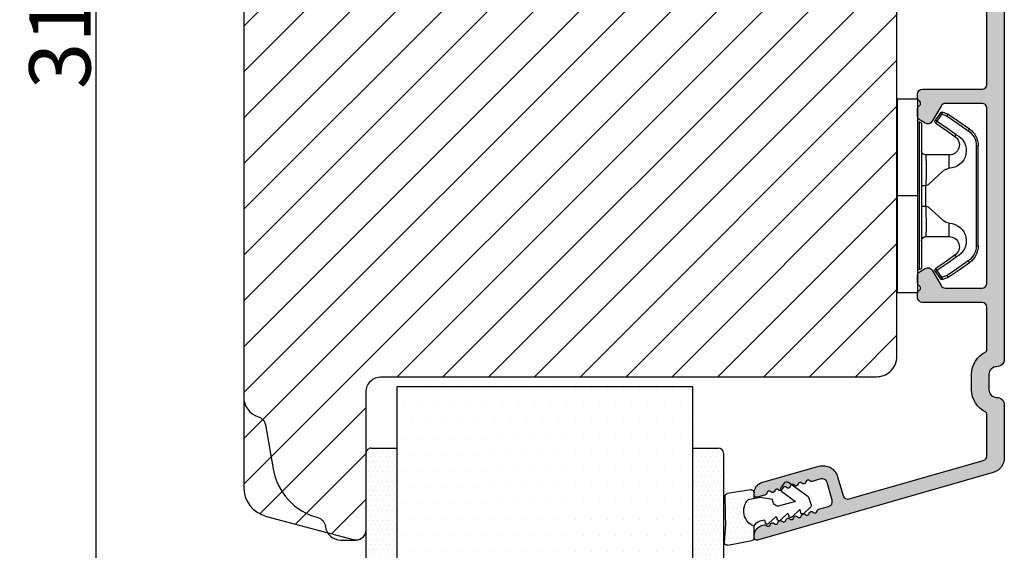
# Model space of a CAD drawing. Units: millimetres. Extents: x 1247 to 2435, y -895 to -55.
# Drawn here: x 2239 to 2335, y -478 to -426 of the extents above; entities that cross this region are included whole.
import ezdxf

# ---------------------------------------------------------------- set-up
doc = ezdxf.new("R2010")
doc.units = ezdxf.units.MM
doc.layers.get('0').update_dxf_attribs({"lineweight": 0})
doc.layers.get('DEFPOINTS').update_dxf_attribs({"lineweight": 0})
for name, color, linetype, lineweight in [('02 MEASURES', 156, 'Continuous', 13), ('05 SASH', 40, 'Continuous', 25), ('06 SASH HATCH', 40, 'Continuous', 0), ('09 ALUMINIUM', 55, 'Continuous', 25), ('10 ALUMINIUM HATCH', 55, 'Continuous', 0), ('13 GASKET', 254, 'Continuous', 25), ('14 GASKET HATCH', 254, 'Continuous', 0), ('15 CLIPS', 22, 'Continuous', 25), ('16 CLIPS HATCH', 22, 'Continuous', 0)]:
    doc.layers.add(name, color=color, linetype=linetype, lineweight=lineweight)
doc.styles.add('M1x2', font='arial.ttf', dxfattribs={"height": 6})
doc.dimstyles.new('M1x1 NY', dxfattribs={"dimtxt": 5, "dimasz": 5, "dimexe": 1, "dimexo": 2, "dimgap": 0.5, "dimtad": 1, "dimdec": 0, "dimdsep": 46, "dimtxsty": 'M1x2', "dimcen": -1, "dimclrd": 256, "dimclre": 256, "dimclrt": 256, "dimazin": 2, "dimtfac": 1, "dimtdec": 0, "dimtmove": 0, "dimatfit": 3, "dimfxl": 1, "dimtolj": 1, "dimarcsym": 0})

# ---------------------------------------------------------------- blocks, each defined once
blk = doc.blocks.new('Kronliste20mm')
at = {"layer": '14 GASKET HATCH'}
h = blk.add_hatch(dxfattribs=at)
h.set_pattern_fill('DOTS,_O', color=256, scale=0.3)
h.set_pattern_definition([(0, (0, 0), (0.238125, 0.47625), [0, -0.47625])])
edge = h.paths.add_edge_path()
edge.add_line((2.999999999999773, 19.5), (2.999999999999773, 1.013791342520108))
edge.add_line((2.999999999999773, 1.013791342520108), (2.999999999999773, 0.5))
edge.add_arc((2.499999999999773, 0.5), 0.5, 270, 360, ccw=False)
edge.add_line((2.499999999999773, 0), (-2.273736754432321e-13, 0))
edge.add_line((-2.273736754432321e-13, 0), (0, 20))
edge.add_line((0, 20), (2.499999999999773, 20))
edge.add_arc((2.5, 19.50000000000023), 0.4999999999997726, -2.609112925711088e-11, 90.00000000002609, ccw=False)
at = {"layer": '13 GASKET'}
for p, q in [((0, 20), (2.499999999999773, 20)), ((-2.273736754432321e-13, 10), (-2.273736754432321e-13, 20)), ((2.999999999999773, 19.5), (2.999999999999773, 0.5)), ((-2.273736754432321e-13, 0), (-2.273736754432321e-13, 10)), ((2.499999999999773, 0), (0, 0))]:
    blk.add_line(p, q, dxfattribs=at)
for centre, radius, start, end in [((2.499999999999773, 19.5), 0.4999999999999997, 0, 90), ((2.499999999999773, 0.5), 0.5, 270, 0)]:
    blk.add_arc(centre, radius, start, end, dxfattribs=at)
blk = doc.blocks.new('sdasdasdDD')
at = {"layer": '13 GASKET'}
for p, q in [((1190.000686726337, 1421.099164759767), (1189.884569306746, 1422.853828249206)), ((1190.241009980507, 1423.16815460285), (1192.586607660713, 1422.713433798662)), ((1192.829466546639, 1422.424152776225), (1192.829466546639, 1421.261943842527)), ((1193.832377864329, 1420.6697712681), (1193.914866618266, 1420.957879094669)), ((1194.245506559963, 1421.047531351809), (1194.985891899455, 1420.33900644112)), ((1193.428647952035, 1420.785538957544), (1193.832377864329, 1420.6697712681)), ((1194.985891899455, 1420.33900644112), (1195.068377769607, 1420.6271150946)), ((1195.399020595089, 1420.716766524828), (1196.139405934581, 1420.00824161414)), ((1196.139405934581, 1420.00824161414), (1196.221888920948, 1420.296351094532)), ((1196.552534630215, 1420.386001697848), (1197.292919969707, 1419.677476787159)), ((1197.292919969707, 1419.677476787159), (1197.375414491214, 1419.965582959903)), ((1197.706048665341, 1420.055236870867), (1198.31553148083, 1419.471981457265)), ((1189.952498865417, 1418.386204648343), (1189.964199948577, 1419.056559253601)), ((1194.696125770905, 1418.965676331225), (1194.61343456416, 1418.677297822443)), ((1196.862206627243, 1418.86471235842), (1195.314379438457, 1419.308219049033)), ((1198.396492716342, 1419.172545989352), (1198.226586675604, 1418.580013208787)), ((1192.484164533081, 1417.736576110636), (1190.207151160406, 1418.084409105183)), ((1193.418228020719, 1418.499868065873), (1192.240521971431, 1418.705555833885)), ((1192.829466546639, 1418.602695960464), (1192.829466546639, 1418.033135931865)), ((1194.61343456416, 1418.677297822443), (1193.418228020719, 1418.499868065873)), ((1195.547772084577, 1417.899186909044), (1196.862206627243, 1418.86471235842)), ((1198.11583642382, 1418.42094378533), (1196.19939221858, 1417.012878942332)), ((1195.780136972243, 1417.076829567128), (1195.483746335243, 1417.479596425624))]:
    blk.add_line(p, q, dxfattribs=at)
for centre, radius, start, end in [((1190.183914557887, 1422.873637858478), 0.3, 79.02865270779766, 183.7861114758462), ((1192.529512238093, 1422.418917054289), 0.2999999999999635, 358.9999999999982, 79.02865270782324), ((1140.724863389096, 1420.957743299057), 49.27602627640064, 357.7888463486414, 0.1644382586643023), ((1193.42577343435, 1419.812920378231), 1.62205957486941, 112.5404959865747, 223.054241950012), ((1193.42577343435, 1419.812920378231), 1.622059574869385, 112.5404959865747, 223.054241950012), ((1193.703993712458, 1421.746847415202), 0.9999646186477127, 205.8358228097082, 254.016799073131), ((1194.107257617035, 1420.902866542331), 0.2001016674644144, 46.29912057739147, 164.0425739999102), ((1195.260769960577, 1420.572101258031), 0.2001031667926695, 46.29886088014728, 164.0423143027128), ((1196.41428230412, 1420.241335973731), 0.200104666125348, 46.29860118676294, 164.042054609332), ((1197.56780310558, 1419.91057297603), 0.2000986688194094, 46.29963998352373, 164.0430934060935), ((1195.17652370768, 1418.827821318235), 0.4997861365265486, 73.98855046507249, 163.9886360736307), ((1198.10811420756, 1419.255237196096), 0.3000000000000352, 344.0000000000256, 46.25968738802524), ((1190.252453173964, 1418.380968926412), 0.2999999999998583, 178.9999999999852, 261.3147285199465), ((1192.529466546639, 1418.033135931865), 0.3, 261.3147285199594, 0), ((1197.938208166823, 1418.662704415533), 0.3000000000001456, 306.3057595332363, 343.9999999999308), ((1195.725373324583, 1417.65740643103), 0.2999999999998643, 126.2993569356644, 216.3488446925836), ((1196.021763961583, 1417.254639572534), 0.3000000000001371, 216.3488446925367, 306.3057595332909)]:
    blk.add_arc(centre, radius, start, end, dxfattribs=at)
blk = doc.blocks.new('seal')
at = {"layer": '14 GASKET HATCH'}
h = blk.add_hatch(dxfattribs=at)
h.set_pattern_fill('DOTS', color=256, scale=0.3, angle=1.014906710764587e-13, style=0)
h.set_pattern_definition([(1.014906710764587e-13, (-2845.785816147485, -1988.100465617333), (0.2381249999999996, 0.4762500000000001), [0, -0.47625])])
h.paths.add_polyline_path([(-937.1818217833842, -942.1454689128034), (-937.2979392029755, -943.9001324022427, 0.4918304589715646), (-936.941498529215, -944.2144587558867), (-934.595900849008, -943.7597379516981, 0.3542592774198632), (-934.3530419630823, -943.4704569292514), (-934.3530419630823, -942.3082479955635, 0.01383897140274204), (-934.3785294300613, -942.3573730702649, -0.523419485597598), (-934.9419865382914, -939.751859986922), (-934.3530419630823, -939.6490001135), (-934.3530419630823, -939.079440084902, 0.4593422495834992), (-934.6983439766408, -938.7828802636725), (-936.9753573493161, -939.1307132582199, 0.3754507147564148), (-937.2300096443049, -939.43250880138), (-937.2183085611449, -940.1028634066372, -0.0103658463771995)])
at = {"layer": '13 GASKET', "xscale": -1, "rotation": 180}
blk.add_blockref('sdasdasdDD', (-2127.178557263769, 478.9546588334896), dxfattribs=at)
blk = doc.blocks.new('sdfe')
at = {"layer": '15 CLIPS'}
for p, q in [((-1277.751618560163, -1014.29652594448), (-1279.751618887989, -1014.29652594448)), ((-1279.751618887989, -1033.296519745597), (-1279.751618887989, -1014.29652594448)), ((-1277.751618560163, -1023.796493042716), (-1277.751618560163, -1014.29652594448)), ((-1277.55161889991, -1016.596490372428), (-1277.55161889991, -1023.796493042716)), ((-1276.01763003668, -1016.388589371451), (-1275.853292580454, -1016.502553452262)), ((-1277.351619239656, -1023.796493042716), (-1277.351619239656, -1016.796523560294)), ((-1272.001621808617, -1028.693729866751), (-1272.001621808617, -1018.899315823325)), ((-1272.001621808617, -1018.899315823325), (-1271.801618423073, -1018.899315823325)), ((-1271.801618423073, -1018.899315823325), (-1271.801618423073, -1028.693729866751)), ((-1276.951619919149, -1019.796544541129), (-1274.651618238298, -1019.796544541129)), ((-1274.651618238298, -1019.796544541129), (-1274.651618238298, -1021.102601517447)), ((-1277.351619239656, -1022.784942616233), (-1276.951619919149, -1022.784942616233)), ((-1276.951619919149, -1022.784942616233), (-1276.951619919149, -1024.808043469199)), ((-1277.751618560163, -1023.796493042716), (-1279.751618887989, -1023.796493042716)), ((-1277.751618560163, -1033.296519745597), (-1277.751618560163, -1023.796493042716)), ((-1277.55161889991, -1023.796493042716), (-1277.55161889991, -1030.996495713004)), ((-1277.351619239656, -1030.796522129782), (-1277.351619239656, -1023.796493042716)), ((-1277.351619239656, -1024.808043469199), (-1276.951619919149, -1024.808043469199)), ((-1274.651618238298, -1026.490444172629), (-1274.651618238298, -1027.796501148948)), ((-1274.651618238298, -1027.796501148948), (-1276.951619919149, -1027.796501148948)), ((-1272.001621808617, -1028.693729866751), (-1271.801618423073, -1028.693729866751)), ((-1275.853292580454, -1031.090492237815), (-1276.01763003668, -1031.204456318625)), ((-1279.751618887989, -1033.296519745597), (-1277.751618560163, -1033.296519745597))]:
    blk.add_line(p, q, dxfattribs=at)
at = {"layer": '15 CLIPS', "flags": 128}
for points in [[(-1276.01763003668, -1016.388589371451), (-1275.743467297165, -1015.993291367301), (-1275.528056110947, -1015.682751168021)], [(-1275.363722380011, -1015.796774853476), (-1275.431455608217, -1015.749746788749), (-1275.490873988478, -1015.708559979209), (-1275.519212271778, -1015.688890446433), (-1275.528056110947, -1015.682751168021)], [(-1275.363722380011, -1015.796774853476), (-1275.335868384449, -1015.719169605979), (-1275.311437930672, -1015.651101101645), (-1275.299785222618, -1015.618616570243), (-1275.296149339287, -1015.608543385276)], [(-1275.296149339287, -1015.608543385276), (-1275.008948083727, -1015.711599816092), (-1274.783292349188, -1015.792602528342)], [(-1274.081667449085, -1017.974847782859), (-1275.137612160055, -1017.242366303214), (-1275.967282738296, -1016.666883457907)], [(-1275.363722380011, -1015.796774853476), (-1275.637881394236, -1016.192013252982), (-1275.853292580454, -1016.502553452262)], [(-1275.853292580454, -1016.502553452262), (-1274.797347869484, -1017.235034931907), (-1273.967677291243, -1017.810517777213)], [(-1274.850865389912, -1015.980833996543), (-1275.138066645472, -1015.877777565726), (-1275.363722380011, -1015.796774853476)], [(-1274.850865389912, -1015.980833996543), (-1274.82301511964, -1015.90328835369), (-1274.798580940573, -1015.835219849356), (-1274.786928232519, -1015.802735317954), (-1274.783292349188, -1015.792602528342)], [(-1274.850865389912, -1015.980833996543), (-1274.803882028667, -1015.913123120078), (-1274.762669142096, -1015.853697289237), (-1274.743010785191, -1015.825385082969), (-1274.736875232069, -1015.816503990897)], [(-1272.775703605024, -1017.420286167868), (-1273.937796737759, -1016.614192951926), (-1274.850865389912, -1015.980833996543)], [(-1274.783292349188, -1015.792602528342), (-1274.756514962522, -1015.804523457297), (-1274.736875232069, -1015.816503990897)], [(-1274.736875232069, -1015.816503990897), (-1273.574785824625, -1016.622597206839), (-1272.661713447182, -1017.255956162223)], [(-1272.775703605024, -1017.420286167868), (-1272.733745660393, -1017.359787453421), (-1272.713327344267, -1017.330342758902), (-1272.695099498836, -1017.304057110556), (-1272.68029519519, -1017.282718647727), (-1272.669715370743, -1017.267519463309), (-1272.661713447182, -1017.255956162223)], [(-1276.951619919149, -1022.784942616233), (-1276.951619919149, -1022.784883011588), (-1276.937854971497, -1022.129410732993), (-1276.920863922445, -1021.202200878867), (-1276.917794283239, -1020.452136029013), (-1276.930978085606, -1019.964927662619), (-1276.951619919149, -1019.796544541129), (-1276.951619919149, -1019.796544541129)], [(-1274.651618238298, -1021.102601517447), (-1274.935120280592, -1021.168226231345), (-1275.218618597595, -1021.342629421958), (-1275.664118613808, -1021.755093563803), (-1276.676618989317, -1022.685641278037), (-1276.951619919149, -1022.784942616233)], [(-1276.951619919149, -1024.808043469199), (-1276.676618989317, -1024.90740441204), (-1275.664118613808, -1025.837952126273), (-1275.097118254511, -1026.336246956595), (-1274.874368246405, -1026.4491381538), (-1274.651618238298, -1026.490444172629)], [(-1275.967282738296, -1030.926162232169), (-1274.911338027327, -1030.193680752524), (-1274.081667449085, -1029.618197907218)], [(-1273.967677291243, -1029.782527912864), (-1275.023622002213, -1030.515009392508), (-1275.853292580454, -1031.090492237815)], [(-1274.850865389912, -1031.612152088889), (-1273.688775982468, -1030.806118477591), (-1272.775703605024, -1030.172759522208)], [(-1273.967677291243, -1029.782527912864), (-1274.009635235874, -1029.722029198417), (-1274.030053552, -1029.692584503897), (-1274.04828139743, -1029.666298855552), (-1274.063085701076, -1029.644960392722), (-1274.073661800234, -1029.629761208304), (-1274.081667449085, -1029.618197907218)], [(-1272.775703605024, -1030.172759522208), (-1272.733745660393, -1030.233258236655), (-1272.713327344267, -1030.262643326529), (-1272.695099498836, -1030.288928974875), (-1272.68029519519, -1030.310267437705), (-1272.669715370743, -1030.325526226767), (-1272.661713447182, -1030.337089527854)], [(-1275.853292580454, -1031.090492237815), (-1275.900279666988, -1031.022721756705), (-1275.94149255356, -1030.963355530509), (-1275.961150910465, -1030.934983719596), (-1275.967282738296, -1030.926162232169)], [(-1275.853292580454, -1031.090492237815), (-1275.579133566229, -1031.48573063732), (-1275.363722380011, -1031.7962708366)], [(-1272.661713447182, -1030.337089527854), (-1273.823806579916, -1031.143182743796), (-1274.736875232069, -1031.776482094535)], [(-1275.528056110947, -1031.910294522055), (-1275.802218850462, -1031.514996517905), (-1276.01763003668, -1031.204456318625)], [(-1275.363722380011, -1031.7962708366), (-1275.431455608217, -1031.843239296683), (-1275.490873988478, -1031.884485710868), (-1275.519212271778, -1031.904155243644), (-1275.528056110947, -1031.910294522055)], [(-1275.363722380011, -1031.7962708366), (-1275.076521124451, -1031.693154801139), (-1274.850865389912, -1031.612152088889)], [(-1275.363722380011, -1031.7962708366), (-1275.335868384449, -1031.873876084098), (-1275.311437930672, -1031.941944588431), (-1275.299785222618, -1031.974369515189), (-1275.296149339287, -1031.984502304801)], [(-1274.783292349188, -1031.80038355709), (-1275.070493604748, -1031.903499592551), (-1275.296149339287, -1031.984502304801)], [(-1274.850865389912, -1031.612152088889), (-1274.82301511964, -1031.689757336386), (-1274.798580940573, -1031.75782584072), (-1274.786928232519, -1031.790310372123), (-1274.783292349188, -1031.80038355709)], [(-1274.736875232069, -1031.776482094535), (-1274.762110348551, -1031.791383255729), (-1274.783292349188, -1031.80038355709)]]:
    blk.add_lwpolyline(points, dxfattribs=at)
at = {"layer": '15 CLIPS'}
for centre, radius, start, end in [((-1275.363771224529, -1015.796688068545), 0.1999278399978054, 70.23083835751008, 145.2574362281272), ((-1277.551702284264, -1016.396574105702), 0.1999162841157195, 179.9835731574628, 270.0238978617066), ((-1277.551643599416, -1016.796514730858), 0.2000243599548527, 359.9974708608388, 89.9929249743513), ((-1275.853339062092, -1016.502568141859), 0.1999567064013017, 145.2485718635039, 235.2608099114717), ((-1350.009668130697, -965.1844885167009), 90.18154924084618, 325.1887329364396, 325.3157975873461), ((-1273.8032251893, -1018.900142518519), 1.801603570355001, 0.02629110423141859, 55.22625504160895), ((-1273.801496400221, -1018.899247599582), 1.999877978312006, 359.9980454144732, 55.25491702311609), ((-1274.696940019609, -1019.376098440246), 1.727097837253968, 271.5037045698392, 65.02343748753667), ((-1274.651628375791, -1018.796533282279), 1.000011258901074, 270.0005808289758, 55.25294636607611), ((-1375.614041681502, -947.4235788727624), 123.6377958477756, 325.2059247157232, 325.2986058080625), ((-1276.951576880287, -1019.396502182492), 0.4000423609518949, 180.0050970011336, 269.993835789919), ((-1303.648043712107, -1026.302272309073), 26.73820792721736, 356.7964333864831, 3.203566613517896), ((-1274.700012991975, -1028.217585669687), 1.727819378015159, 295.077873982481, 88.39498396014196), ((-1276.951576880287, -1028.196543507584), 0.4000423609518493, 90.00616421008102, 179.9949029988989), ((-1274.651651284341, -1028.796519575152), 1.000018426750359, 304.74836616886, 89.99810663609628), ((-1273.803434038699, -1028.692793865758), 1.801812473197853, 304.7772177223356, 359.9702361318138), ((-1273.801754305993, -1028.693663108801), 2.000135884033944, 304.7489499069009, 359.9980876555107), ((-1277.551600561063, -1031.19651371184), 0.2000179996771818, 90.00525321989294, 180.0043509449697), ((-1277.551541868408, -1030.796573092597), 0.1999226352472523, 269.9779235600317, 0.01460542076366725), ((-1275.853346463128, -1031.090476209266), 0.1999513887642524, 124.737665981604, 214.7529522433599), ((-1275.363715001907, -1031.796181920193), 0.2000742012953344, 214.7747339455741, 289.7369914688092), ((-1160.835608739262, -952.6453316493535), 138.6911586203074, 214.7064239370757, 214.7890455391384)]:
    blk.add_arc(centre, radius, start, end, dxfattribs=at)
blk = doc.blocks.new('Aluclad speandstykker 2 parts')
at = {"layer": '10 ALUMINIUM HATCH'}
h = blk.add_hatch(color=256, dxfattribs=at)
h.dxf.hatch_style = 1
edge = h.paths.add_edge_path()
edge.add_arc((58.81813126993178, -166.3195501200511), 0.5000036584664835, 270.0004098232933, 359.9988431201221)
edge.add_line((59.31813492829633, -166.3195602158065), (59.31813492829633, -149.2195538738723))
edge.add_arc((58.81813126998848, -149.2195490683308), 0.50000365833094, 359.9994493295471, 449.999590183309)
edge.add_line((58.81813484633994, -148.7195454100127), (55.25018590892478, -148.7195454100127))
edge.add_arc((55.25021533575016, -149.2195998427945), 0.500054433647596, 90.00337169873234, 149.9959732816553)
edge.add_line((54.81717306579185, -148.9695421913619), (53.95114831085039, -150.4695526817785))
edge.add_arc((53.51813521885732, -150.2195248025902), 0.5000142780049192, 240.0009104860564, 329.99725572112203, ccw=False)
edge.add_line((53.26813496107889, -150.652553842401), (52.76813534478561, -150.3638885477547))
edge.add_arc((53.01814575497755, -149.9308697882167), 0.5000104512069561, 180.0006779559118, 239.99931399274482, ccw=False)
edge.add_line((52.51813530380559, -149.9308757046218), (52.51813530380559, -149.2266468266005))
edge.add_arc((52.7681411802262, -149.2266535509408), 0.2500058765110402, 135.00053510814, 179.9984589309616, ccw=False)
edge.add_line((52.59135867858959, -149.0498743513579), (52.74491188506317, -148.8963178852553))
edge.add_arc((52.5681456170165, -148.7195454100127), 0.2499896428305541, 314.9989940391628, 405.0010059608372)
edge.add_line((52.74491188506317, -148.5427729347701), (52.59135867858959, -148.3892164686675))
edge.add_arc((52.7681411802262, -148.2124372690846), 0.250005876511042, 180.0015410690384, 224.99946489186, ccw=False)
edge.add_line((52.51813530380559, -148.2124439934249), (52.51813530380559, -147.8195450762267))
edge.add_arc((53.01813816721413, -147.8195543770156), 0.5000028634950439, 90.000318729009, 179.9989342141982, ccw=False)
edge.add_line((53.01813538576289, -147.3195515135283), (58.81813484633994, -147.3195515135283))
edge.add_arc((58.81813126998848, -146.8195478552102), 0.50000365833094, 270.000409816691, 360.0005506704529)
edge.add_line((59.31813492829633, -146.8195430496688), (59.31813492829633, -134.2195532778258))
edge.add_arc((58.81813126998757, -134.2195484722853), 0.5000036583318495, 359.9994493296513, 449.9995901834132)
edge.add_line((58.81813484633813, -133.7195448139663), (56.51813502813411, -133.7195448139663))
edge.add_arc((56.51813110782766, -133.5195490739115), 0.1999957400932113, 179.9978096820767, 270.00112310899294, ccw=False)
edge.add_line((56.31813536788059, -133.5195414284224), (56.20097778196168, -133.5195414284224))
edge.add_arc((55.91813684110138, -133.4195625131612), 0.2999913020798344, 216.8671446639797, 340.53246327471635, ccw=False)
edge.add_arc((55.51813532988263, -133.7195345699063), 0.1999931414842296, 36.86736303034511, 143.1326369696549)
edge.add_arc((55.11813381866387, -133.4195625131612), 0.2999913020798317, 199.4675367252836, 323.1328553360203, ccw=False)
edge.add_line((54.83529287780357, -133.5195414284224), (54.71813529188466, -133.5195414284224))
edge.add_arc((54.51813955193759, -133.5195490739115), 0.1999957400932071, -90.001123108993, 0.0021903179232936054, ccw=False)
edge.add_line((54.51813563163114, -133.7195448139663), (53.01813538576198, -133.7195448139663))
edge.add_arc((53.01813816721368, -133.2195419504794), 0.5000028634945921, 180.0010657857497, 269.99968127093894, ccw=False)
edge.add_line((52.51813530380559, -133.2195512512679), (52.51813530380559, -132.8266523340697))
edge.add_arc((52.7681411802273, -132.8266590584095), 0.2500058765121344, 135.0005351082437, 179.9984589310658, ccw=False)
edge.add_line((52.59135867858959, -132.6498798588262), (52.74491188506317, -132.4963233927245))
edge.add_arc((52.56812763017057, -132.3195434669013), 0.2500076297875635, 315.0007015343161, 404.9992984656839)
edge.add_line((52.74491188506317, -132.1427635410781), (52.59135867858959, -131.9892219761367))
edge.add_arc((52.768141180468, -131.8124427763925), 0.250005876796111, 179.9981260917064, 224.9994648788238, ccw=False)
edge.add_line((52.51813530380559, -131.8124345997329), (52.51813530380559, -131.1082206228728))
edge.add_arc((53.01814575497833, -131.1082265392774), 0.5000104512077446, 120.0006860073074, 179.9993220441403, ccw=False)
edge.add_line((52.76813534478561, -130.675207779739), (53.26813496107889, -130.3865275839324))
edge.add_arc((53.51813342183223, -130.8195429735614), 0.5000015580321868, 29.999807983647486, 119.9996932513724, ccw=False)
edge.add_line((53.95114831084948, -130.5695436457143), (54.81717306579185, -132.0695392349715))
edge.add_arc((55.25020788257022, -131.8195242968444), 0.5000266211202846, 210.0002153466937, 269.9974821394549)
edge.add_line((55.25018590892205, -132.3195509174819), (58.81813484633994, -132.3195509174819))
edge.add_arc((58.81813126998848, -131.8195472591637), 0.50000365833094, 270.000409816691, 360.0005506704529)
edge.add_line((59.31813492829633, -131.8195424536223), (59.31813492829633, -114.7195510128493))
edge.add_arc((58.81813126998757, -114.7195462073088), 0.5000036583318495, 359.9994493296513, 449.9995901834132)
edge.add_line((58.81813484633813, -114.2195425489898), (55.25018590892387, -114.2195425489898))
edge.add_arc((55.25021533574971, -114.7195969817707), 0.5000544336468145, 90.00337169878443, 149.9959732817068)
edge.add_line((54.81717306579185, -114.4695393303389), (53.95114831085039, -115.9695498207564))
edge.add_arc((53.51813342183178, -115.7195504929089), 0.5000015580335954, 240.0003067486606, 330.0001920163855, ccw=False)
edge.add_line((53.26813496107798, -116.1525658825392), (52.76813534478379, -115.8638856867308))
edge.add_arc((53.01814575497585, -115.4308669271949), 0.5000104512052601, 180.0006779557832, 239.9993139926157, ccw=False)
edge.add_line((52.51813530380559, -115.4308728435988), (52.51813530380559, -114.7266588667388))
edge.add_arc((52.768141180468, -114.7266506900792), 0.2500058767961189, 135.0005351211739, 180.0018739082904, ccw=False)
edge.add_line((52.59135867858959, -114.549871490335), (52.74491188506317, -114.3963299253936))
edge.add_arc((52.56812763017057, -114.2195499995703), 0.2500076297875635, 315.0007015343161, 404.9992984656839)
edge.add_line((52.74491188506317, -114.0427700737471), (52.59135867858959, -113.8892136076445))
edge.add_arc((52.7681411802262, -113.7124344080617), 0.250005876511042, 180.0015410690384, 224.99946489186, ccw=False)
edge.add_line((52.51813530380559, -113.7124411324019), (52.51813530380559, -113.3195422152037))
edge.add_arc((53.01813816721368, -113.3195515159922), 0.5000028634945891, 90.00031872906112, 179.9989342142503, ccw=False)
edge.add_line((53.01813538576198, -112.8195486525054), (58.81813484633813, -112.8195486525054))
edge.add_arc((58.81813126998757, -112.3195449941863), 0.5000036583318495, 270.0004098165867, 360.0005506703487)
edge.add_line((59.31813492829633, -112.3195401886458), (59.31813492829542, -108.157020018434))
edge.add_arc((59.11817116761843, -108.1569983141291), 0.1999637618548922, 359.9937810478193, 424.2870434861147)
edge.add_arc((60.26816672166214, -105.7695345911262), 2.450031107920966, 180.0001515318112, 244.28026203664922, ccw=False)
edge.add_line((57.81813561374975, -105.7695410707946), (57.81813561374975, -104.2695454815383))
edge.add_arc((60.26812292159247, -104.2695393436941), 2.449987307850414, 115.7190944130655, 180.0001435405668, ccw=False)
edge.add_arc((59.11812737287934, -101.8820756239119), 0.2000075555014048, 295.7208401757623, 359.9983352915953)
edge.add_line((59.31813492829633, -101.88208143506), (59.31813492829633, -97.80877451691578))
edge.add_arc((58.81813798393966, -97.80878094685431), 0.4999969443980113, 0.0007368211843012316, 74.00023794752667)
edge.add_line((58.95595382357669, -97.32815246376941), (45.83465596410633, -93.56566886696766))
edge.add_arc((45.6968538092469, -94.04632796163739), 0.5000225986619296, 74.00271212440758, 163.9978455760654)
edge.add_line((45.21620642085281, -93.90848498139331), (44.69249550643008, -95.73489050659992))
edge.add_arc((43.25059560056754, -95.32141694021378), 1.500011909494876, 254.0004180152238, 343.99943376003637, ccw=False)
edge.add_line((42.83714680391085, -96.76332394871662), (37.2424976846055, -95.15907983574726))
edge.add_arc((37.51813231369181, -94.19782064681631), 0.9999968385228735, 180.0000103979531, 254.0001105856092, ccw=False)
edge.add_line((36.51813547516895, -94.19782082829425), (36.51813547516895, -93.98275236878345))
edge.add_arc((36.76814593795967, -93.98277072993113), 0.2500104634649544, 74.00324756590499, 179.995792111036, ccw=False)
edge.add_line((36.83704453910423, -93.74244134221027), (37.60877567733269, -93.9637384871001))
edge.add_arc((37.54813402317934, -94.17521802391575), 0.2200022834204533, 9.584101314426675, 73.99978150255208, ccw=False)
edge.add_arc((37.98199595797431, -94.10196076929788), 0.2200009027265492, 189.5838006818921, 318.4163660261031)
edge.add_arc((38.31111216503891, -94.39399642160798), 0.2200017108714194, 9.584007385467316, 138.4162334449605, ccw=False)
edge.add_arc((38.74497392768563, -94.32073915936674), 0.2200013067979564, 189.583904033762, 318.4162997355451)
edge.add_arc((39.07409007248134, -94.61277502883343), 0.2200014043532315, 9.58395709981329, 138.4162466695662, ccw=False)
edge.add_arc((39.50795162730446, -94.53951779085628), 0.2200014043532332, 189.5839570998133, 318.4162466695662)
edge.add_arc((39.83706777210062, -94.8315536603232), 0.2200013067984446, 9.583904033800707, 138.4162997355793, ccw=False)
edge.add_arc((40.27092926465548, -94.75829663950412), 0.2200014043537195, 189.583957099852, 318.4162466696005)
edge.add_arc((40.60004554275188, -95.0503329675522), 0.2200017108714194, 9.584007385467316, 138.4162334449605, ccw=False)
edge.add_arc((41.0339073053986, -94.97707570531095), 0.2200013067979564, 189.583904033762, 318.4162997355451)
edge.add_arc((41.36302345019431, -95.26911157477764), 0.2200014043532315, 9.58395709981329, 138.4162466695662, ccw=False)
edge.add_arc((41.79687805660775, -95.19587856894755), 0.2199905196250117, 189.5780353069614, 318.4221684627428)
edge.add_arc((42.12600451625222, -95.48790200322361), 0.2200116547476624, 74.00155697407268, 138.4145836564714, ccw=False)
edge.add_line((42.18664219992888, -95.27641157898853), (43.03750432486459, -95.52040319237659))
edge.add_arc((43.17530640095321, -95.03974413922688), 0.5000225370411909, 254.0027194897693, 343.9978485005113)
edge.add_line((43.65595373714996, -95.17758707795093), (44.15210105403048, -93.44730894360401))
edge.add_arc((43.67147409708363, -93.30949323460527), 0.4999954413700343, 344.0002041339037, 434.0002985415981)
edge.add_line((43.80928901414109, -92.82886605057666), (42.828339751984, -92.5475768307204))
edge.add_arc((42.88898056506306, -92.33609804570045), 0.2200013289150832, 189.5839447238454, 253.999938092503, ccw=False)
edge.add_arc((42.45511910784709, -92.409355115682), 0.2200013555765552, 9.58393056698861, 138.4162732024636)
edge.add_arc((42.12600289640124, -92.11731901692397), 0.220001557611865, 189.5839822426411, 318.4162400571997, ccw=False)
edge.add_arc((41.69214120653169, -92.19057637561252), 0.2200014043537195, 9.583957099851979, 138.4162466696006)
edge.add_arc((41.3630251240038, -91.89854028898708), 0.2200014043532315, 189.5839570998133, 318.41624666956625, ccw=False)
edge.add_arc((40.92916356918067, -91.97179752696422), 0.2200014043532332, 9.583957099813308, 138.4162466695662)
edge.add_arc((40.60004729108473, -91.67976119891638), 0.2200017108714194, 189.5840073854672, 318.4162334449605, ccw=False)
edge.add_arc((40.16618552843755, -91.75301846115785), 0.2200013067984426, 9.583904033800676, 138.4162997355793)
edge.add_arc((39.83706938364139, -91.46098259169094), 0.2200014043532315, 189.5839570998133, 318.41624666956625, ccw=False)
edge.add_arc((39.40320782881827, -91.53423982966808), 0.2200014043532332, 9.583957099813308, 138.4162466695662)
edge.add_arc((39.07409168402256, -91.2422039602014), 0.2200013067979535, 189.583904033762, 318.41629973554507, ccw=False)
edge.add_arc((38.64023686978212, -91.31543699027665), 0.2199908261234422, 9.57808559834571, 138.4221552321554)
edge.add_arc((38.31111364327899, -91.0234248943948), 0.2200014043532315, 189.5839570998133, 318.41624666956625, ccw=False)
edge.add_arc((37.87725163850345, -91.09666451268696), 0.2199989151692498, 9.579412825311385, 138.4166179772615)
edge.add_arc((37.54813298811548, -90.80466772538294), 0.2199797327525661, 253.9991248465027, 318.4239755321587, ccw=False)
edge.add_line((37.48749512637687, -91.0161248901839), (37.24249768460822, -90.94586591515491))
edge.add_arc((37.51813231369378, -89.98460672622168), 0.9999968385248496, 180.0000103980313, 254.0001105856869, ccw=False)
edge.add_line((36.51813547516895, -89.984606907701), (36.51813547516895, -89.76955334935138))
edge.add_arc((36.76814593779329, -89.76955680844058), 0.250010462648268, 74.00324747258207, 179.9992072683278, ccw=False)
edge.add_line((36.83704453910423, -89.52922742161701), (59.9315915202601, -96.15148227009723))
edge.add_arc((59.5181381016493, -97.59337216499063), 1.499996732781987, -0.00023173779538865347, 74.00006813026772, ccw=False)
edge.add_line((61.01813483441902, -97.59337823185871), (61.01813483441902, -102.769549892282))
edge.add_arc((60.26815637426922, -102.7695617763851), 0.7499784602439552, -90.0016193872521, 0.0009079046794795431, ccw=False)
edge.add_arc((60.26813941742978, -104.2695441338761), 0.7500038975585636, 90.00032393194867, 180.0001029532705)
edge.add_line((59.51813551987243, -104.2695454815383), (59.51813551987243, -105.7695410707946))
edge.add_arc((60.26813941742705, -105.7695424184595), 0.7500038975558312, 179.999897046521, 269.9996760678429)
edge.add_arc((60.26813093686167, -107.2695502135499), 0.7500038975585636, -0.00010295327052745051, 89.99967606805137, ccw=False)
edge.add_line((61.01813483441902, -107.269551561212), (61.01813483441902, -173.7695447662825))
edge.add_arc((60.2681309368644, -173.7695461139474), 0.7500038975558312, -89.99967606784293, 0.00010295347891542406, ccw=False)
edge.add_arc((60.26813941742978, -175.2695539090379), 0.7500038975585636, 90.00032393194867, 180.0001029532705)
edge.add_line((59.51813551987243, -175.2695552567), (59.51813551987243, -176.7695359447951))
edge.add_arc((60.26813941742705, -176.76953729246), 0.7500038975558312, 179.999897046521, 269.9996760678429)
edge.add_arc((60.26813093686167, -178.2695450875504), 0.7500038975585636, -0.00010295327052745051, 89.99967606805137, ccw=False)
edge.add_line((61.01813483441902, -178.2695464352126), (61.01813483441811, -183.4457031944765))
edge.add_arc((59.51817366780656, -183.4457360622859), 1.499961166971648, -74.00109188284108, 0.0012554903448176447, ccw=False)
edge.add_line((59.9315915202601, -184.8875991562361), (36.83704453910332, -191.5098540047164))
edge.add_arc((36.76812795109235, -191.2695484866701), 0.2499924760998612, 180.0021526979891, 286.00222284227465, ccw=False)
edge.add_line((36.51813547516895, -191.2695578793044), (36.51813547516895, -191.0544745186315))
edge.add_arc((37.51813231386267, -191.0544896015185), 0.9999968388074726, 105.99988941973689, 179.9991358115008, ccw=False)
edge.add_line((37.24249768460822, -190.0932304123397), (37.48749512637687, -190.0229863384719))
edge.add_arc((37.54815881699015, -190.2344211089609), 0.219965328019154, 41.58193262965551, 106.00895024448201, ccw=False)
edge.add_arc((37.87726002700293, -189.9424361921545), 0.219992395270606, 221.578176346981, 350.4175209536671)
edge.add_arc((38.31112131323608, -190.0156931900525), 0.2200101087647868, 41.589317162230316, 170.4146149696037, ccw=False)
edge.add_arc((38.64023758982942, -189.7236568606617), 0.2199930082969281, 221.5782028126523, 350.4174203743777)
edge.add_arc((39.07408545527572, -189.7968656600116), 0.2199882411592365, 41.57742062353219, 170.4265115082307, ccw=False)
edge.add_arc((39.40321549727302, -189.504878253436), 0.2199927017833115, 221.5781895799192, 350.4174706639514)
edge.add_arc((39.83706315488568, -189.5780870284598), 0.2199883386574711, 41.57747368177928, 170.4264584499827, ccw=False)
edge.add_arc((40.16619175718554, -189.286104573618), 0.2199882411593673, 221.5774206236577, 350.4265115083567)
edge.add_arc((40.60003962263093, -189.3593133729676), 0.2199930082958097, 41.57820281259421, 170.4174203743288, ccw=False)
edge.add_arc((40.92916979793782, -189.0673255078742), 0.219988338657843, 221.5774736816828, 350.4264584500066)
edge.add_arc((41.36301745555087, -189.140534282898), 0.2199927017833179, 41.57818957991918, 170.4174706639514, ccw=False)
edge.add_arc((41.6921335365755, -188.8484981949293), 0.2200101087652776, 221.5893171621959, 350.4146149695651)
edge.add_arc((42.12599522794754, -188.9217555549605), 0.2199928550395985, 41.578196196514284, 170.4174455192864, ccw=False)
edge.add_arc((42.45511143790053, -188.6297194548788), 0.2200100599729211, 221.5892906259279, 350.4146415055089)
edge.add_arc((42.88902869090649, -188.7030263979246), 0.2200559477967206, 106.00901972535561, 170.4070974582961, ccw=False)
edge.add_line((42.828339751984, -188.491504595613), (43.809289014142, -188.210230276917))
edge.add_arc((43.67144779967532, -187.7295851954777), 0.500019894321702, 286.0020328024866, 375.9986352555244)
edge.add_line((44.15210105403048, -187.5917724827285), (43.65595373714996, -185.8615092495436))
edge.add_arc((43.17530640095276, -185.9993521882681), 0.5000225370417541, 16.0021514995245, 105.9972805102665)
edge.add_line((43.03750432486368, -185.518693135118), (42.18664219992797, -185.762684748506))
edge.add_arc((42.12603041825093, -185.5511384683114), 0.2200582121672534, 221.5889158652172, 285.9879519953971, ccw=False)
edge.add_arc((41.79689267497452, -185.8432488464861), 0.2200101087657498, 41.58931716215605, 170.4146149695337)
edge.add_arc((41.3630311186486, -185.7699916071655), 0.2199927017828317, 221.5781895799535, 350.41747066399006, ccw=False)
edge.add_arc((41.03391497533596, -186.0620274779382), 0.2200100111806066, 41.58926409004514, 170.4146680416444)
edge.add_arc((40.60005321120546, -185.9887702143914), 0.2199930082959512, 221.5782028127209, 350.4174203744551, ccw=False)
edge.add_arc((40.2709369346119, -186.2808065437818), 0.2200101087656074, 41.58931716203062, 170.4146149694077)
edge.add_arc((39.83707544053551, -186.2075495215822), 0.2199926042583916, 221.57813652009, 350.4175237241059, ccw=False)
edge.add_arc((39.50795929726156, -186.4995853924303), 0.2200101087657498, 41.58931716215605, 170.4146149695337)
edge.add_arc((39.07409774093563, -186.4263281531097), 0.2199927017828317, 221.5781895799535, 350.41747066399006, ccw=False)
edge.add_arc((38.744981597623, -186.7183640238824), 0.2200100111806066, 41.58926409004514, 170.4146680416444)
edge.add_arc((38.31111983349249, -186.6451067603356), 0.2199930082959512, 221.5782028127209, 350.4174203744551, ccw=False)
edge.add_arc((37.98200362789196, -186.9371424139122), 0.2200096070726288, 41.58919780147626, 170.4147713956997)
edge.add_arc((37.54818212617806, -186.8639213004513), 0.2199476957478317, 285.9912605641881, 350.42485661946154, ccw=False)
edge.add_line((37.6087756773336, -187.0753578403945), (36.83704453910332, -187.2966400841231))
edge.add_arc((36.76812795109235, -187.0563345660769), 0.2499924760998612, 180.0021526979891, 286.00222284227465, ccw=False)
edge.add_line((36.51813547516895, -187.0563439587111), (36.51813547516895, -186.8412605980382))
edge.add_arc((37.51813231386267, -186.8412756809252), 0.9999968388074726, 105.99988941973689, 179.9991358115008, ccw=False)
edge.add_line((37.24249768460822, -185.8800164917464), (42.83714680391358, -184.2757872799373))
edge.add_arc((43.25063788550278, -185.7176239941509), 1.499955994357187, 15.99897751763848, 106.00187473157959, ccw=False)
edge.add_line((44.69249550643099, -185.3042058208937), (45.2162064208519, -187.1306113461013))
edge.add_arc((45.69685380924645, -186.9927683658567), 0.5000225986624898, 196.0021544239704, 285.9972878756281)
edge.add_line((45.83465596410633, -187.4734274605269), (58.95595382357669, -183.7109438637252))
edge.add_arc((58.81817354900944, -183.230342181317), 0.4999613797018994, 285.9966907363263, 360.0023344949622)
edge.add_line((59.31813492829633, -183.2303218105788), (59.31813492829633, -179.1569999912734))
edge.add_arc((59.11812737288633, -179.1570058024168), 0.2000075554944168, 0.001664707061366883, 64.27915982289431)
edge.add_arc((60.26807912267701, -176.7695696006815), 2.449943509158439, 179.9992129041999, 244.2815491423876, ccw=False)
edge.add_line((57.81813561374975, -176.7695359447951), (57.81813561374975, -175.2695552566982))
edge.add_arc((60.26807912266857, -175.269521600808), 2.449943509150001, 115.71845085770079, 180.0007870958885, ccw=False)
edge.add_arc((59.11812737287934, -172.8820853990737), 0.2000075555014048, 295.7208401757623, 359.9983352915953)
edge.add_line((59.31813492829633, -172.8820912102217), (59.31813492829542, -168.7195412376876))
edge.add_arc((58.81813126993087, -168.7195513334429), 0.5000036584664789, 0.00115687987791946, 89.99959017670666)
edge.add_line((58.81813484633994, -168.2195476749892), (53.01813538576289, -168.2195476749892))
edge.add_arc((53.01813816721413, -167.7195448115019), 0.5000028634950469, 180.0010657858018, 269.999681270991, ccw=False)
edge.add_line((52.51813530380559, -167.7195541122908), (52.51813530380559, -167.3266402939315))
edge.add_arc((52.76807197461652, -167.3266332515973), 0.249936670910139, 134.9939641642308, 180.0016143930506, ccw=False)
edge.add_line((52.59135867858959, -167.14988271985), (52.74491188506227, -166.9963113525862))
edge.add_arc((52.56814561853368, -166.8195388773432), 0.2499896417574487, 314.9989937930588, 405.0010062066463)
edge.add_line((52.74491188506317, -166.642766402101), (52.59135867858868, -166.4892248371596))
edge.add_arc((52.76821040245316, -166.3124169664361), 0.250075099487357, 180.0046955415587, 224.9928954284749, ccw=False)
edge.add_line((52.51813530380559, -166.3124374607558), (52.51813530380559, -165.6082085827337))
edge.add_arc((53.01814575606498, -165.6082294013886), 0.500010452692796, 120.00068605307891, 179.9976144077472, ccw=False)
edge.add_line((52.76813534478379, -165.1752106407637), (53.26813496107798, -164.8865304449553))
edge.add_arc((53.51813342183178, -165.3195458345857), 0.5000015580335957, 29.999807983614517, 119.99969325133941, ccw=False)
edge.add_line((53.95114831085039, -165.0695465067382), (54.81717306579185, -166.5695420959944))
edge.add_arc((55.25020788257022, -166.3195271578674), 0.5000266211202846, 210.0002153466937, 269.9974821394549)
edge.add_line((55.25018590892205, -166.8195537785048), (58.81813484634085, -166.8195537785048))
at = {"layer": '09 ALUMINIUM', "linetype": 'Continuous'}
blk.add_lwpolyline([(61.01813483441902, -107.269551561212), (61.01813483441902, -173.7695447662825, -0.4142124327413672), (60.26813517714845, -174.5195500114913, 0.4142124327413672), (59.51813551987243, -175.2695552567), (59.51813551987243, -176.7695359447951, 0.4142124327413672), (60.26813517714299, -177.5195411900038, -0.4142124327413672), (61.01813483441902, -178.2695464352126), (61.01813483441811, -183.4457031944765, -0.3346067085609037), (59.9315915202601, -184.8875991562361), (36.83704453910332, -191.5098540047164, -0.4985819901977351), (36.51813547516895, -191.2695578793044), (36.51813547516895, -191.0544745186315, -0.3345916631385561), (37.24249768460822, -190.0932304123397), (37.48749512637687, -190.0229863384719, -0.2887628808529117), (37.71269451285343, -190.0884322384352, 0.6299733872435221), (38.09418286586833, -189.9790577152724, -0.6298877755913022), (38.4756716845427, -189.8696533897872, 0.6299726129073354), (38.85716096888018, -189.7602788666243, -0.6300327922023231), (39.23864978755546, -189.6508745411391, 0.6299730000742747), (39.62013860623074, -189.5415000179763, -0.6300321453899679), (40.00162742490602, -189.432095692491, 0.6300327922023231), (40.3831162435813, -189.3226913670049, -0.6299726129073352), (40.76460552791696, -189.213316843843, 0.6300321453907508), (41.14609434659315, -189.1039125183577, -0.6299730000742747), (41.52758316526842, -188.9945379951949, 0.6298877755913024), (41.9090719839437, -188.8851336697097, -0.6299728064900997), (42.29056103544872, -188.7757591465459, 0.6298880990403831), (42.67204985412491, -188.6663548210616, -0.2886260825482208), (42.828339751984, -188.491504595613), (43.809289014142, -188.210230276917, 0.4141961943860601), (44.15210105403048, -187.5917724827285), (43.65595373714996, -185.8615092495436, 0.4141886623337674), (43.03750432486368, -185.518693135118), (42.18664219992797, -185.762684748506, -0.2886306127151771), (41.96144304628206, -185.6972090462203, 0.6298877755913022), (41.57995422760587, -185.8066133717055, -0.6299730000742747), (41.1984654089315, -185.9159878948684, 0.6298884224884358), (40.81697659025531, -186.0253922203536, -0.6299726129073354), (40.43548730591965, -186.1347667435164, 0.6298877755913022), (40.05399848724346, -186.2441710690007, -0.6299736468733576), (39.67250966856909, -186.3535455921645, 0.6298877755913022), (39.2910208498929, -186.4629499176497, -0.6299730000742747), (38.90953203121853, -186.5723244408126, 0.6298884224884358), (38.52804321254234, -186.6817287662978, -0.6299726129073354), (38.14655392820669, -186.7911032894606, 0.6298894563780412), (37.76506557519269, -186.9005076149459, -0.2887939784148493), (37.6087756773336, -187.0753578403945), (36.83704453910332, -187.2966400841231, -0.4985819901977351), (36.51813547516895, -187.0563439587111), (36.51813547516895, -186.8412605980382, -0.3345916631385561), (37.24249768460822, -185.8800164917464), (42.83714680391358, -184.2757872799373, -0.4142283728664255), (44.69249550643099, -185.3042058208937), (45.2162064208519, -187.1306113461013, 0.4141886850351138), (45.83465596410633, -187.4734274605269), (58.95595382357669, -183.7109438637252, 0.3346227021989819), (59.31813492829633, -183.2303218105788), (59.31813492829633, -179.1569999912734, 0.288056197937167), (59.20492801274622, -178.976815150121, -0.2880790741990686), (57.81813561374975, -176.7695359447951), (57.81813561374975, -175.2695552566982, -0.2880790741990686), (59.20492801273804, -173.0622760513778, 0.2880561979371668), (59.31813492829633, -172.8820912102217), (59.31813492829542, -168.7195412376876, 0.4142055534858903), (58.81813484633994, -168.2195476749892), (53.01813538576289, -168.2195476749892, -0.4142064848188977), (52.51813530380559, -167.7195541122908), (52.51813530380559, -167.3266402939315, -0.1989470687644913), (52.59135867858959, -167.14988271985), (52.74491188506227, -166.9963113525862, 0.4142238497702188), (52.74491188506317, -166.642766402101), (52.59135867858868, -166.4892248371596, -0.19885884305215), (52.51813530380559, -166.3124374607558), (52.51813530380559, -165.6082085827337, -0.2679348276395581), (52.76813534478379, -165.1752106407637), (53.26813496107798, -164.8865304449553, -0.4142129758674473), (53.95114831085039, -165.0695465067382), (54.81717306579185, -166.5695420959944, 0.2679364103669229), (55.25018590892205, -166.8195537785048), (58.81813484634085, -166.8195537785048, 0.4142055534858901), (59.31813492829633, -166.3195602158065), (59.31813492829633, -149.2195538738723, 0.4142142824108097), (58.81813484633994, -148.7195454100127), (55.25018590892478, -148.7195454100127, 0.2679145933253676), (54.81717306579185, -148.9695421913619), (53.95114831085039, -150.4695526817785, -0.4141948795171527), (53.26813496107889, -150.652553842401), (52.76813534478561, -150.3638885477547, -0.2679428137370984), (52.51813530380559, -149.9308757046218), (52.51813530380559, -149.2266468266005, -0.1989029499338919), (52.59135867858959, -149.0498743513579), (52.74491188506317, -148.8963178852553, 0.4142238472555604), (52.74491188506317, -148.5427729347701), (52.59135867858959, -148.3892164686675, -0.1989029499338919), (52.51813530380559, -148.2124439934249), (52.51813530380559, -147.8195450762267, -0.4142064848188978), (53.01813538576289, -147.3195515135283), (58.81813484633994, -147.3195515135283, 0.4142142824108097), (59.31813492829633, -146.8195430496688), (59.31813492829633, -134.2195532778258, 0.4142142824108097)], format="xyb", dxfattribs=at)
at = {"xscale": -1, "rotation": 180}
blk.add_blockref('sdfe', (1330.268025267926, -1181.566035186394), dxfattribs=at)
at = {"layer": '13 GASKET'}
blk.add_blockref('seal', (970.8660647993365, 752.199439505938), dxfattribs=at)
blk = doc.blocks.new('*D310')
at = {"layer": '02 MEASURES', "lineweight": -2}
for p, q in [((2268.222082218849, -270.7754588160076), (2245.279687664907, -270.7754588160076)), ((2246.279687664907, -575.7754588160094), (2246.279687664907, -275.7754588160076)), ((2261.7538363823, -580.7754588160094), (2245.279687664907, -580.7754588160094))]:
    blk.add_line(p, q, dxfattribs=at)
at = {"layer": '02 MEASURES'}
for points in [[(2247.113020998241, -275.7754588160076), (2245.446354331574, -275.7754588160076), (2246.279687664907, -270.7754588160076)], [(2245.446354331574, -575.7754588160094), (2247.113020998241, -575.7754588160094), (2246.279687664907, -580.7754588160094)]]:
    blk.add_solid(points, dxfattribs=at)
at = {"layer": 'DEFPOINTS', "color": 0}
for p in [(2246.279687664907, -270.7754588160076), (2270.222082218849, -270.7754588160076), (2263.7538363823, -580.7754588160094)]:
    blk.add_point(p, dxfattribs=at)
at = {"layer": '02 MEASURES', "insert": (2242.716687664907, -425.7754588160085), "char_height": 6, "attachment_point": 5, "rotation": 90, "style": 'M1x2'}
blk.add_mtext('\\A1;310', dxfattribs=at)

msp = doc.modelspace()

# ---------------------------------------------------------------- hatches: boundary and pattern name
at = {"layer": '06 SASH HATCH'}
h = msp.add_hatch(dxfattribs=at)
h.set_pattern_fill('ANSI31', color=256, style=0)
h.set_pattern_definition([(45, (25407.81133563457, 436.1735593909), (-2.245064030267288, 2.245064030267288), [])])
h.paths.add_polyline_path([(2324.722082218856, -458.7754588159994), (2324.722082218856, -398.4385682684604, 0.2152504370199196), (2324.044957874394, -396.9385682684594, 0.1512787258585823), (2322.965820905667, -396.4534759651767), (2322.722082218853, -396.4235486175401), (2299.314441424986, -393.5494517208933), (2276.722082218853, -390.7754588160067), (2274.222082218857, -390.7754588160067, -0.4142135623731867), (2272.722082218854, -389.2754588160049), (2272.722082218852, -375.7754588160103, 0.4142135623712485), (2271.722082218856, -374.7754588160067, 0.06554346280174693), (2271.46326317375, -374.8095329897203), (2268.948229490554, -375.4834342340698, 0.1125749810655596), (2268.730793008096, -376.1139985115949, 0.09124580074356811), (2268.730792251396, -376.1140455793791, -0.3107951470442494), (2267.991355109002, -376.9733953215307, 0.2925861774866151), (2263.611103302747, -381.7328850517022), (2263.610985368689, -381.7335536677908), (2262.945625083531, -385.5069993564646), (2262.845429700445, -386.0752356109786, -0.2835012016796356), (2262.147775371242, -386.8594720355447, 0.3312624884087669), (2260.722082218853, -388.7752412400384), (2260.722082218855, -462.7754588160112, 0.3312708873045442), (2262.14783336838, -464.691245405829, -0.2835093783494178), (2262.84551669616, -465.4754905230736), (2262.945625083531, -466.0432334003833), (2263.611103294936, -469.8173478820215, 0.2926117034270889), (2267.991363350217, -474.5774777254744, -0.3108091034162422), (2268.730792251396, -475.436872052637, 0.1125835509843228), (2268.948231238708, -476.0674838663642), (2271.463263173749, -476.7413846422967, 0.0655434628103241), (2271.722082218858, -476.7754588160094, 0.4142135623709364), (2272.722082218852, -475.7754588160112), (2272.722082218853, -462.2754588160094, -0.4142135623725499), (2274.222082218852, -460.7754588160094), (2322.722082218856, -460.7754588160112, 0.1826758136804222), (2324.044957874394, -460.2754588160103, 0.2152504370197659)])
h.paths.add_polyline_path([(2267.991363350217, -474.5774777254744, -0.2926117034270889), (2263.611103294936, -469.8173478820215), (2262.945625083531, -466.0432334003833), (2262.84551669616, -465.4754905230736, 0.2835093783494178), (2262.14783336838, -464.691245405829, -0.3312708873048727), (2260.722082218855, -462.7754588160121), (2260.722082218856, -471.5613129157389, 0.339454258863874), (2262.945625083546, -474.4590903946062), (2268.948231238708, -476.0674838663642, -0.1125835509843228), (2268.730792251396, -475.436872052637, 0.3108091034162422)], flags=16)
h.paths.add_polyline_path([(2263.611103302747, -381.7328850517022, -0.2925861774866151), (2267.991355109002, -376.9733953215307, 0.3107951470442494), (2268.730792251396, -376.1140455793791, -0.09124580074356811), (2268.730793008096, -376.1139985115949, -0.1125749810655596), (2268.948229490554, -375.4834342340698), (2262.945625083546, -377.0918272374108, 0.3394542588617268), (2260.722082218856, -379.9896047162845), (2260.722082218853, -388.7752412400384, -0.3312624884087669), (2262.147775371242, -386.8594720355447, 0.2835012016796356), (2262.845429700445, -386.0752356109786), (2262.945625083531, -385.5069993564646), (2263.610985368689, -381.7335536677908)], flags=16)
at = {"layer": '16 CLIPS HATCH'}
h = msp.add_hatch(dxfattribs=at)
h.set_pattern_fill('DOTS', color=256, style=0)
h.set_pattern_definition([(0, (2275.722082218864, -493.775014939243), (0.79375, 1.5875), [0, -1.5875])])
h.paths.add_polyline_path([(2275.722082218864, -461.775014939243), (2275.722082218864, -493.7500149392424), (2304.72208304029, -493.8000149392426), (2304.72208304029, -461.8250149392422)])

# ---------------------------------------------------------------- linework, layer by layer
at = {"layer": '05 SASH'}
msp.add_lwpolyline([(2324.722082218856, -458.7754588160094), (2324.722082218856, -398.4385682684585, 0.215250437021756), (2324.044957874389, -396.9385682684604, 0.1512787258595076), (2322.965820905675, -396.4534759651776), (2322.722082218856, -396.4235486175419), (2276.722082218856, -390.7754588160076), (2274.222082218856, -390.7754588160076, -0.4142135623737885), (2272.722082218856, -389.2754588160076), (2272.722082218856, -375.7754588160076, 0.4931454260283687), (2271.46326317375, -374.8095329897203), (2262.945625083546, -377.0918272374108, 0.3394542588612919), (2260.722082218856, -379.9896047162781), (2260.722082218856, -471.5613129157389, 0.3394542588636681), (2262.945625083546, -474.4590903946062), (2271.46326317375, -476.7413846422967, 0.4931454260291138), (2272.722082218856, -475.7754588160085), (2272.722082218856, -462.2754588160103, -0.4142135623743398), (2274.222082218856, -460.7754588160085), (2322.722082218864, -460.7754588160085, 0.1826758136828906), (2324.044957874389, -460.2754588160085, 0.215250437021714)], format="xyb", close=True, dxfattribs=at)
msp.add_lwpolyline([(2260.722082218849, -388.775241240013), (2260.722082218849, -462.7754588160085, 0.3312708873032281), (2262.14783336838, -464.691245405829, -0.283509378348652), (2262.84551669616, -465.4754905230736), (2262.945625083531, -466.0432334003833), (2263.611103294929, -469.8173478819824, 0.2926117034289088), (2267.991363350217, -474.5774777254744, -0.3108091034143683), (2268.730792251396, -475.436872052637, 0.3829757216234145), (2270.222082218849, -476.7754588160085), (2271.722082218856, -476.7754588160085, 0.4142135623770041), (2272.722082218849, -475.7754588160094), (2272.722082218849, -462.2754588160085, -0.4142135623737885), (2274.222082218849, -460.7754588160085), (2322.722082218849, -460.7754588160158, 0.182675813682628), (2324.044957874396, -460.2754588160085, 0.2152504370123465), (2324.722082218856, -458.7754588160085), (2324.722082218856, -398.4385682684585, 0.2152504370167389)], format="xyb", dxfattribs=at)
at = {"layer": '15 CLIPS'}
msp.add_lwpolyline([(2275.722082218864, -493.775014939243), (2304.72208304029, -493.775014939243), (2304.72208304029, -461.775014939243), (2275.722082218864, -461.775014939243)], close=True, dxfattribs=at)

# ---------------------------------------------------------------- block references
msp.add_blockref('Aluclad speandstykker 2 parts', (2274.222082218864, -285.2754588160185))
at = {"layer": '14 GASKET HATCH', "rotation": 180}
msp.add_blockref('Kronliste20mm', (2275.722082218864, -467.775014939243), dxfattribs=at)
at = {"layer": '14 GASKET HATCH'}
msp.add_blockref('Kronliste20mm', (2304.72208304029, -487.775014939243), dxfattribs=at)

# ---------------------------------------------------------------- dimensions: what is measured, and where the dimension line sits
at = {"layer": '02 MEASURES'}
dim = msp.add_linear_dim(base=(2246.279687664907, -270.7754588160076), p1=(2263.7538363823, -580.7754588160094), p2=(2270.222082218849, -270.7754588160076), angle=90, dimstyle='M1x1 NY', dxfattribs=at)
dim.commit()
dim.dimension.update_dxf_attribs({"geometry": '*D310', "text_midpoint": (2242.716687664907, -425.7754588160085)})

doc.saveas('drawing.dxf')
